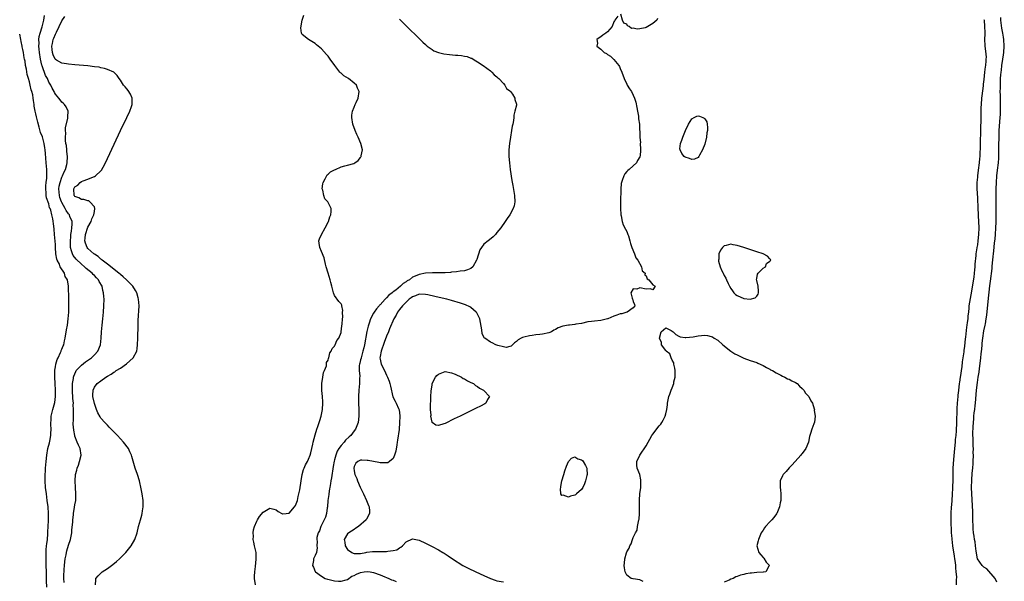
# Model space of a CAD drawing. Units: inches. Extents: x 2568000 to 2571000, y 1560000 to 1562199.
# Drawn here: x 2568000 to 2568303, y 1560922 to 1561095 of the extents above; entities that cross this region are included whole.
import ezdxf

# ---------------------------------------------------------------- set-up
doc = ezdxf.new("R2010")
doc.units = ezdxf.units.IN
doc.header["$MEASUREMENT"] = 0
doc.layers.add('LD25681560_2ft', color=117, linetype='Continuous')

msp = doc.modelspace()

# ---------------------------------------------------------------- linework, layer by layer
at = {"layer": 'LD25681560_2ft'}
for points, elevation in [([(2568013.68, 1560921.69), (2568013.63, 1560923), (2568013.63, 1560924.37), (2568013.66, 1560925), (2568013.74, 1560925.74), (2568013.8, 1560927), (2568013.89, 1560928.11), (2568014.02, 1560929), (2568014.27, 1560930.27), (2568014.39, 1560931), (2568014.5, 1560931.5), (2568015, 1560933.27), (2568015.63, 1560935), (2568016.01, 1560937), (2568016.06, 1560937.94), (2568016.32, 1560940.32), (2568016.35, 1560941), (2568016.58, 1560942.58), (2568016.6, 1560943), (2568016.91, 1560944.91), (2568017, 1560945.64), (2568017.28, 1560947), (2568017.34, 1560949), (2568017.14, 1560951), (2568017.04, 1560953), (2568017.24, 1560955), (2568017.62, 1560956.38), (2568017.74, 1560957), (2568018.09, 1560957.91), (2568018.44, 1560959), (2568018.95, 1560961), (2568018.67, 1560963), (2568018.07, 1560964.07), (2568017.74, 1560965), (2568017, 1560966.79), (2568016.94, 1560967), (2568016.64, 1560968.64), (2568016.5, 1560970.5), (2568016.5, 1560971), (2568016.53, 1560971.47), (2568016.55, 1560974.55), (2568016.59, 1560975), (2568016.52, 1560976.52), (2568016.53, 1560977), (2568016.41, 1560978.41), (2568016.29, 1560981), (2568016.31, 1560982.31), (2568016.3, 1560983), (2568016.55, 1560984.55), (2568016.57, 1560985), (2568016.65, 1560985.35), (2568017.25, 1560986.75), (2568017.44, 1560987), (2568019, 1560988.73), (2568020.29, 1560989.71), (2568022.13, 1560991), (2568023, 1560991.85), (2568024.1, 1560993), (2568024.9, 1560995), (2568025.1, 1560997), (2568025.21, 1560999), (2568025.4, 1561001), (2568025.64, 1561003), (2568025.86, 1561005), (2568025.96, 1561007), (2568025.97, 1561009), (2568025.9, 1561009.9), (2568025.84, 1561011), (2568025.65, 1561011.65), (2568025.4, 1561013), (2568024.5, 1561014.5), (2568024.27, 1561015), (2568023.61, 1561015.61), (2568023, 1561016.3), (2568022.65, 1561016.65), (2568022.37, 1561017), (2568020.51, 1561018.51), (2568020, 1561019), (2568019, 1561019.79), (2568017.35, 1561021.35), (2568016.49, 1561022.49), (2568016.27, 1561023), (2568015.91, 1561023.91), (2568015.7, 1561025), (2568015.64, 1561025.64), (2568015.61, 1561027), (2568015.72, 1561028.28), (2568015.79, 1561029), (2568015.97, 1561029.97), (2568016.08, 1561031), (2568016.16, 1561032.16), (2568016.12, 1561033), (2568015.47, 1561034.53), (2568015.31, 1561035), (2568015.18, 1561035.18), (2568015, 1561035.37), (2568014.33, 1561036.33), (2568014.01, 1561037), (2568013, 1561038.8), (2568012.9, 1561039), (2568012.4, 1561040.4), (2568012.25, 1561041), (2568012.1, 1561043), (2568012.19, 1561043.81), (2568012.44, 1561045), (2568013, 1561046.62), (2568013.18, 1561047), (2568013.69, 1561048.31), (2568014.1, 1561049), (2568014.52, 1561050.52), (2568014.62, 1561051), (2568014.68, 1561053), (2568014.54, 1561054.54), (2568014.49, 1561055), (2568014.39, 1561056.39), (2568014.26, 1561057), (2568014.11, 1561057.89), (2568014.11, 1561059), (2568014.22, 1561060.22), (2568014.13, 1561061), (2568014.16, 1561061.84), (2568014.81, 1561064.81), (2568014.83, 1561065), (2568014.81, 1561065.19), (2568014.9, 1561067), (2568014.33, 1561068.33), (2568013.85, 1561069), (2568013.43, 1561069.43), (2568013, 1561069.74), (2568012.47, 1561070.47), (2568012.04, 1561071), (2568011, 1561072.16), (2568010.71, 1561072.71), (2568010.59, 1561073), (2568010.04, 1561074.03), (2568009.57, 1561075), (2568009, 1561075.9), (2568008.52, 1561077), (2568007.99, 1561077.99), (2568006.89, 1561080.89), (2568006.85, 1561081.15), (2568006.42, 1561083), (2568006.09, 1561085), (2568006.02, 1561086.02), (2568005.89, 1561087), (2568005.96, 1561087.96), (2568005.93, 1561089), (2568006.02, 1561089.98), (2568006.31, 1561091), (2568006.93, 1561092.93), (2568007.48, 1561095), (2568007.61, 1561096.39)], 6642), ([(2568023.35, 1560921), (2568023.42, 1560922.58), (2568023.46, 1560923), (2568024.22, 1560923.77), (2568025.4, 1560925), (2568027, 1560926.01), (2568028.3, 1560927), (2568028.71, 1560927.29), (2568029.82, 1560928.18), (2568030.7, 1560929), (2568032.7, 1560931), (2568034.35, 1560933), (2568035.5, 1560935), (2568036.17, 1560937), (2568036.64, 1560939), (2568037.16, 1560941), (2568037.57, 1560942.43), (2568037.72, 1560943), (2568037.85, 1560943.85), (2568038.06, 1560945), (2568038.02, 1560946.02), (2568038.01, 1560947), (2568037.69, 1560949), (2568037.37, 1560950.63), (2568036.88, 1560953), (2568036.29, 1560955), (2568035.58, 1560957), (2568034.54, 1560960.54), (2568034.46, 1560961), (2568033.95, 1560961.95), (2568033.49, 1560963), (2568031.94, 1560965), (2568030.08, 1560967), (2568029.57, 1560967.57), (2568029, 1560968.11), (2568028.14, 1560969), (2568027.6, 1560969.6), (2568027, 1560970.18), (2568026.23, 1560971), (2568025, 1560972.41), (2568024.74, 1560972.74), (2568024.02, 1560974.02), (2568023.62, 1560975), (2568023, 1560976.83), (2568022.57, 1560979), (2568022.54, 1560979.46), (2568022.59, 1560981), (2568023, 1560981.89), (2568023.83, 1560983), (2568025, 1560983.89), (2568026.58, 1560985), (2568027, 1560985.26), (2568028.13, 1560985.87), (2568029, 1560986.5), (2568029.33, 1560986.67), (2568029.73, 1560987), (2568031, 1560987.8), (2568032.89, 1560989.11), (2568034.99, 1560991), (2568036.03, 1560993), (2568036.17, 1560993.83), (2568036.33, 1560995), (2568036.39, 1560997), (2568036.46, 1561001), (2568036.5, 1561002.5), (2568036.75, 1561007), (2568036.64, 1561009), (2568036.53, 1561009.47), (2568036.08, 1561011), (2568035.65, 1561011.65), (2568034.84, 1561013), (2568032.89, 1561015), (2568031.9, 1561015.9), (2568031, 1561016.6), (2568030.54, 1561017), (2568027, 1561019.8), (2568025.4, 1561021), (2568025.21, 1561021.21), (2568025, 1561021.33), (2568024.14, 1561022.14), (2568023, 1561022.86), (2568022.82, 1561023), (2568021, 1561024.69), (2568020.74, 1561025), (2568020.26, 1561026.26), (2568020.04, 1561027), (2568020.15, 1561027.85), (2568020.24, 1561029), (2568021, 1561031.19), (2568022.04, 1561033), (2568022.25, 1561033.75), (2568022.87, 1561035), (2568023, 1561036.03), (2568023.19, 1561037), (2568023, 1561037.46), (2568021.65, 1561039), (2568021.29, 1561039.29), (2568021, 1561039.34), (2568019.74, 1561039.74), (2568019, 1561039.74), (2568018.24, 1561040.24), (2568017, 1561040.7), (2568016.89, 1561040.89), (2568016.81, 1561041), (2568016.65, 1561043), (2568017, 1561043.65), (2568017.87, 1561044.13), (2568018.58, 1561045), (2568019, 1561045.26), (2568019.53, 1561045.53), (2568021, 1561045.98), (2568022.74, 1561046.74), (2568023, 1561046.79), (2568023.31, 1561047), (2568025, 1561048.54), (2568025.21, 1561048.79), (2568025.67, 1561049.67), (2568026.41, 1561051), (2568031.07, 1561061), (2568032.97, 1561065), (2568033.9, 1561067), (2568034.43, 1561068.43), (2568034.62, 1561069), (2568034.69, 1561070.69), (2568034.67, 1561071), (2568034.17, 1561072.17), (2568033.38, 1561073.38), (2568033, 1561073.81), (2568032.47, 1561074.47), (2568031.96, 1561075), (2568031, 1561076.47), (2568030.62, 1561077), (2568030, 1561078), (2568029.01, 1561079), (2568027, 1561079.81), (2568026.13, 1561080.13), (2568025, 1561080.33), (2568024.48, 1561080.48), (2568023, 1561080.67), (2568021, 1561080.89), (2568017, 1561081.23), (2568015, 1561081.45), (2568014.45, 1561081.55), (2568013, 1561081.77), (2568011.29, 1561082.71), (2568011, 1561082.85), (2568010.91, 1561083), (2568010.33, 1561084.33), (2568010.13, 1561085), (2568010, 1561086), (2568009.95, 1561087), (2568010.14, 1561087.86), (2568010.35, 1561089), (2568010.54, 1561089.46), (2568011, 1561090.69), (2568011.12, 1561090.88), (2568011.3, 1561091.3), (2568012.2, 1561093), (2568013, 1561094.81), (2568013.88, 1561096.12)], 6644), ([(2568072.65, 1560921), (2568072.31, 1560923), (2568072.33, 1560923.67), (2568072.43, 1560925), (2568072.66, 1560926.66), (2568072.88, 1560928.88), (2568072.81, 1560930.81), (2568072.79, 1560931), (2568072.35, 1560933), (2568072.13, 1560934.13), (2568071.95, 1560935), (2568071.97, 1560935.97), (2568071.9, 1560937), (2568072.02, 1560937.98), (2568072.32, 1560939), (2568073, 1560940.64), (2568073.21, 1560941), (2568073.9, 1560942.1), (2568075, 1560943.38), (2568077, 1560944.58), (2568078.28, 1560944.28), (2568079, 1560944.08), (2568079.64, 1560943.64), (2568080.73, 1560943), (2568080.92, 1560942.92), (2568081, 1560942.9), (2568082.09, 1560943), (2568083, 1560943.11), (2568084.68, 1560945), (2568085, 1560945.48), (2568085.54, 1560947), (2568085.77, 1560948.23), (2568086.01, 1560949), (2568086.25, 1560950.25), (2568086.65, 1560953), (2568087.02, 1560955), (2568087.45, 1560956.55), (2568087.61, 1560957), (2568088.02, 1560957.98), (2568088.61, 1560959), (2568089, 1560959.76), (2568089.49, 1560961), (2568089.67, 1560961.68), (2568090.31, 1560964.31), (2568090.43, 1560965), (2568091, 1560967.23), (2568091.53, 1560969), (2568091.83, 1560969.83), (2568092.4, 1560971.6), (2568092.88, 1560973), (2568093, 1560973.53), (2568093.25, 1560975), (2568093.37, 1560977), (2568093.38, 1560977.38), (2568093.3, 1560979), (2568093.11, 1560980.89), (2568093.05, 1560983), (2568093.32, 1560985), (2568093.61, 1560986.39), (2568093.85, 1560987), (2568094.46, 1560988.46), (2568094.54, 1560989), (2568094.51, 1560989.49), (2568095, 1560990.24), (2568095.14, 1560990.86), (2568095.25, 1560991), (2568095.52, 1560992.48), (2568095.97, 1560993), (2568096.2, 1560993.8), (2568097, 1560994.55), (2568097.11, 1560994.89), (2568097.21, 1560995), (2568097.72, 1560996.28), (2568098.25, 1560997), (2568099, 1560998.71), (2568099.06, 1560999), (2568099.23, 1561000.77), (2568099.33, 1561001.33), (2568099.39, 1561003), (2568099.5, 1561003.5), (2568099.47, 1561005), (2568099.53, 1561005.53), (2568099.26, 1561007), (2568099.2, 1561007.2), (2568099, 1561007.6), (2568098.31, 1561008.31), (2568097, 1561010.21), (2568096.61, 1561011), (2568096.58, 1561011.42), (2568096.1, 1561013), (2568095.87, 1561014.13), (2568095.64, 1561015), (2568095, 1561017.05), (2568094.36, 1561019), (2568094.14, 1561019.86), (2568093.75, 1561021.75), (2568093, 1561023.75), (2568092.41, 1561025), (2568092.26, 1561026.26), (2568092.14, 1561027), (2568092.34, 1561027.66), (2568092.96, 1561029), (2568094.07, 1561031), (2568095, 1561032.77), (2568095.1, 1561033), (2568095.55, 1561034.45), (2568095.8, 1561035), (2568095.93, 1561036.07), (2568095.96, 1561037), (2568095, 1561038.84), (2568094.94, 1561039), (2568093.95, 1561039.95), (2568093.68, 1561041), (2568093.36, 1561042.64), (2568093.2, 1561043), (2568093.42, 1561044.58), (2568093.44, 1561045), (2568094.07, 1561046.07), (2568094.67, 1561047.33), (2568095, 1561047.56), (2568095.74, 1561048.26), (2568097, 1561048.92), (2568097.26, 1561049), (2568099, 1561049.79), (2568100.14, 1561050.14), (2568101, 1561050.3), (2568102.87, 1561050.87), (2568103, 1561050.88), (2568103.26, 1561051), (2568104.25, 1561051.75), (2568105, 1561052.7), (2568105.12, 1561052.88), (2568105.18, 1561053), (2568105.2, 1561053.2), (2568105.54, 1561055), (2568105.11, 1561057), (2568104.21, 1561059), (2568103.8, 1561059.8), (2568103.32, 1561061), (2568102.65, 1561063), (2568102.32, 1561065), (2568102.27, 1561065.73), (2568102.46, 1561067), (2568103, 1561068.23), (2568103.31, 1561069), (2568103.62, 1561069.62), (2568104.26, 1561071), (2568104.57, 1561073), (2568104.07, 1561074.07), (2568103.71, 1561075), (2568103, 1561075.55), (2568101.24, 1561077), (2568099.82, 1561077.82), (2568099, 1561078.62), (2568098.78, 1561078.78), (2568098.63, 1561079), (2568097.37, 1561080.63), (2568097.06, 1561081), (2568095.61, 1561083), (2568095, 1561083.94), (2568094.45, 1561084.45), (2568093, 1561086.15), (2568091.41, 1561087.41), (2568091, 1561087.77), (2568089, 1561089.02), (2568087, 1561090.61), (2568086.82, 1561091), (2568086.59, 1561092.59), (2568087.02, 1561095), (2568087.5, 1561096.5)], 6646), ([(2568117, 1561095.29), (2568117.27, 1561095), (2568118.14, 1561094.14), (2568124.22, 1561088.22), (2568125, 1561087.48), (2568125.53, 1561087), (2568127, 1561085.94), (2568127.57, 1561085.57), (2568129, 1561085.01), (2568130.63, 1561084.63), (2568132.42, 1561084.42), (2568134.25, 1561084.25), (2568135, 1561084.17), (2568136.08, 1561084.08), (2568137, 1561083.9), (2568137.79, 1561083.79), (2568139, 1561083.33), (2568139.25, 1561083.25), (2568139.71, 1561083), (2568140.52, 1561082.52), (2568141, 1561082.18), (2568142.79, 1561081), (2568145, 1561079.36), (2568145.18, 1561079.18), (2568145.43, 1561079), (2568146.13, 1561078.13), (2568147, 1561077.54), (2568147.25, 1561077.25), (2568147.56, 1561077), (2568149, 1561075.45), (2568149.45, 1561075), (2568149.96, 1561073.96), (2568151, 1561073.22), (2568151.1, 1561073.1), (2568151.21, 1561073), (2568151.82, 1561072.18), (2568152.54, 1561071), (2568152.52, 1561070.52), (2568153, 1561069.14), (2568153.03, 1561069), (2568153, 1561068.81), (2568152.52, 1561067), (2568152.22, 1561065.78), (2568152.15, 1561065), (2568152.09, 1561064.09), (2568151.9, 1561063), (2568151.71, 1561062.29), (2568151.52, 1561061), (2568151.14, 1561059), (2568150.82, 1561057), (2568150.64, 1561055), (2568150.69, 1561053), (2568150.84, 1561051), (2568151.07, 1561049), (2568151.57, 1561045.57), (2568151.9, 1561044.1), (2568152.45, 1561041), (2568152.55, 1561039), (2568152.26, 1561037.74), (2568152.04, 1561037), (2568150.92, 1561035), (2568150.12, 1561033.88), (2568149.55, 1561033), (2568148.15, 1561031), (2568147, 1561029.53), (2568146.54, 1561029), (2568145.79, 1561028.21), (2568144.7, 1561027.3), (2568144.28, 1561027), (2568143, 1561025.93), (2568142.2, 1561025), (2568141.75, 1561024.25), (2568140.78, 1561021.22), (2568140.74, 1561021), (2568139.61, 1561019), (2568139, 1561018.53), (2568137.94, 1561018.06), (2568137, 1561017.78), (2568135.65, 1561017.65), (2568134.52, 1561017.48), (2568133, 1561017.35), (2568132.71, 1561017.29), (2568131, 1561017.15), (2568130.87, 1561017.13), (2568129, 1561017.13), (2568127.18, 1561017.18), (2568125, 1561017.01), (2568123, 1561016.65), (2568122.33, 1561016.33), (2568121, 1561015.79), (2568120.02, 1561015), (2568119.36, 1561014.64), (2568119, 1561014.35), (2568118.13, 1561013.87), (2568117.32, 1561013), (2568115.84, 1561011.84), (2568115, 1561011.24), (2568114.72, 1561011), (2568113.72, 1561010.28), (2568113, 1561009.45), (2568112.75, 1561009.25), (2568112.57, 1561009), (2568111, 1561007.31), (2568110.84, 1561007.16), (2568110.73, 1561007), (2568109.92, 1561006.08), (2568109.17, 1561005), (2568109, 1561004.72), (2568108.09, 1561003), (2568107.63, 1561001.63), (2568107.39, 1561001), (2568107.29, 1561000.71), (2568106.92, 1560999.08), (2568106.2, 1560995), (2568105.98, 1560994.01), (2568105.74, 1560993), (2568105.14, 1560991), (2568105.13, 1560990.87), (2568105, 1560990.33), (2568104.74, 1560989.26), (2568104.65, 1560989), (2568104.59, 1560988.59), (2568104.57, 1560987), (2568104.73, 1560985.27), (2568104.7, 1560984.7), (2568104.67, 1560983), (2568104.47, 1560981), (2568104.35, 1560979), (2568104.36, 1560977), (2568104.43, 1560975), (2568104.43, 1560973), (2568104.21, 1560971), (2568103.46, 1560969), (2568103, 1560968.44), (2568101.95, 1560967), (2568101.44, 1560966.56), (2568100.4, 1560965.6), (2568099.92, 1560965), (2568099, 1560963.98), (2568098.25, 1560963), (2568097.76, 1560962.24), (2568097.33, 1560961), (2568097, 1560959.52), (2568096.89, 1560959.11), (2568096.58, 1560957.42), (2568096.03, 1560953.97), (2568095.85, 1560953), (2568095.75, 1560952.25), (2568095.5, 1560951), (2568095.46, 1560950.54), (2568095.19, 1560949), (2568095.19, 1560948.81), (2568094.95, 1560946.95), (2568094.77, 1560945), (2568094.69, 1560944.7), (2568094.47, 1560943), (2568094.14, 1560941.86), (2568093.78, 1560941), (2568092.77, 1560939), (2568092.31, 1560937.69), (2568091.93, 1560937), (2568091.54, 1560935.54), (2568091.51, 1560935), (2568091.67, 1560934.33), (2568091.5, 1560933), (2568091.63, 1560932.37), (2568091.37, 1560931), (2568091, 1560930.03), (2568090.54, 1560929), (2568090.5, 1560928.5), (2568090.17, 1560927), (2568090.47, 1560926.47), (2568091, 1560925.13), (2568091.06, 1560925), (2568093, 1560923.65), (2568094.13, 1560923), (2568094.77, 1560922.77), (2568095.34, 1560922.66), (2568097, 1560922.26), (2568098.15, 1560922.15), (2568099, 1560922.13), (2568100.59, 1560922.59), (2568101, 1560922.69), (2568102.34, 1560923.66), (2568103, 1560923.93), (2568103.69, 1560924.31), (2568105, 1560924.82), (2568106.12, 1560925), (2568107.09, 1560925.09), (2568107.97, 1560925), (2568109, 1560924.84), (2568111, 1560924.09), (2568112.51, 1560923.49), (2568113, 1560923.27), (2568113.73, 1560923), (2568114.56, 1560922.56), (2568115, 1560922.4), (2568115.98, 1560921.98)], 6648), ([(2568184.22, 1561096.22), (2568183.33, 1561095), (2568183.17, 1561094.83), (2568183, 1561094.48), (2568182.51, 1561093), (2568181, 1561091.42), (2568180.58, 1561091), (2568179.63, 1561090.37), (2568179, 1561089.91), (2568178.45, 1561089.55), (2568177.8, 1561089), (2568177.95, 1561087.95), (2568177.72, 1561087), (2568179, 1561086.1), (2568180.05, 1561085), (2568180.7, 1561084.7), (2568181, 1561084.47), (2568181.96, 1561083.96), (2568182.85, 1561083), (2568183, 1561082.87), (2568184.55, 1561081), (2568184.73, 1561080.73), (2568185, 1561080.13), (2568185.46, 1561079), (2568186.21, 1561077), (2568187, 1561075.27), (2568187.14, 1561075), (2568187.87, 1561073.87), (2568188.4, 1561073), (2568189, 1561071.86), (2568189.4, 1561071), (2568189.78, 1561069.78), (2568190.09, 1561068.09), (2568190.26, 1561067), (2568190.58, 1561065.42), (2568190.63, 1561065), (2568190.62, 1561064.62), (2568190.87, 1561063), (2568191, 1561059), (2568191.23, 1561057.23), (2568191.16, 1561057), (2568191.25, 1561055.25), (2568191.18, 1561055), (2568191.06, 1561053.06), (2568191, 1561052.91), (2568190.27, 1561051.73), (2568189.94, 1561051), (2568189, 1561050.13), (2568187.7, 1561049), (2568187.28, 1561048.72), (2568187, 1561048.37), (2568186.36, 1561047.64), (2568186.06, 1561047), (2568185.61, 1561045.61), (2568185.35, 1561045), (2568185.29, 1561044.71), (2568185.12, 1561042.88), (2568185.03, 1561039), (2568185.04, 1561037), (2568185.16, 1561035.16), (2568185.18, 1561035), (2568185.25, 1561034.75), (2568185.56, 1561033), (2568185.92, 1561031.92), (2568186.59, 1561030.59), (2568187, 1561029.83), (2568187.26, 1561029.26), (2568187.35, 1561029), (2568187.48, 1561028.52), (2568187.97, 1561027), (2568188.18, 1561026.18), (2568188.54, 1561025), (2568189.37, 1561023), (2568189.8, 1561021.8), (2568190.44, 1561021), (2568191.57, 1561019), (2568191.76, 1561017.76), (2568192.64, 1561017), (2568192.5, 1561016.5), (2568193, 1561016.21), (2568193.27, 1561015.27), (2568193.81, 1561015), (2568195, 1561013.42), (2568195.68, 1561013), (2568195, 1561011.86), (2568194.25, 1561012.25), (2568193, 1561012.07), (2568191, 1561012.48), (2568190.12, 1561012.12), (2568189, 1561012.18), (2568188.26, 1561011), (2568188.64, 1561009.36), (2568188.8, 1561009), (2568188.82, 1561008.82), (2568189, 1561008.31), (2568189.4, 1561007.4), (2568189.49, 1561007), (2568189, 1561006.35), (2568187.1, 1561005), (2568187, 1561004.98), (2568185.49, 1561004.51), (2568185, 1561004.49), (2568183.95, 1561004.05), (2568183, 1561003.8), (2568181.14, 1561003), (2568181, 1561002.96), (2568179, 1561002.49), (2568177, 1561002.29), (2568176.15, 1561002.15), (2568175, 1561002.01), (2568173, 1561001.54), (2568171.28, 1561001.28), (2568171, 1561001.23), (2568169.32, 1561001), (2568169, 1561000.97), (2568167.33, 1561000.67), (2568165.82, 1561000.18), (2568165, 1560999.66), (2568164.53, 1560999.47), (2568163.75, 1560999), (2568163, 1560998.69), (2568161, 1560998.25), (2568160.17, 1560998.17), (2568159, 1560998.03), (2568157.85, 1560997.85), (2568157, 1560997.75), (2568155.27, 1560997.27), (2568154.82, 1560997.18), (2568154.45, 1560997), (2568153.52, 1560996.48), (2568153, 1560995.94), (2568152.45, 1560995.55), (2568151.75, 1560995), (2568151.41, 1560994.59), (2568151, 1560994.43), (2568149.83, 1560994.17), (2568149, 1560994.32), (2568147.22, 1560994.78), (2568146.7, 1560995), (2568145.55, 1560995.55), (2568145, 1560995.75), (2568143.23, 1560997), (2568143.1, 1560997.1), (2568143, 1560997.28), (2568142.41, 1560998.41), (2568142.39, 1560999.61), (2568141.68, 1561003), (2568140.8, 1561004.8), (2568140.63, 1561005), (2568139, 1561006.42), (2568138.63, 1561006.63), (2568137.29, 1561007.29), (2568135.8, 1561007.8), (2568133, 1561008.62), (2568131.59, 1561009), (2568131, 1561009.14), (2568127.83, 1561009.83), (2568125.67, 1561010.33), (2568125, 1561010.47), (2568123, 1561010.55), (2568121.92, 1561010.08), (2568121, 1561009.78), (2568120.57, 1561009.43), (2568119.96, 1561009), (2568119, 1561008.14), (2568117.9, 1561007), (2568117, 1561005.87), (2568116.34, 1561005), (2568115.91, 1561004.09), (2568115.22, 1561003), (2568113.86, 1560999.86), (2568113.55, 1560999), (2568113, 1560997.66), (2568112.31, 1560995.69), (2568111.33, 1560993), (2568111, 1560991.4), (2568110.94, 1560991), (2568111, 1560990.55), (2568111.31, 1560989), (2568112.34, 1560987), (2568113, 1560985.61), (2568113.33, 1560985), (2568113.75, 1560983.75), (2568114.03, 1560983), (2568114.18, 1560982.18), (2568114.98, 1560978.98), (2568115.62, 1560977.62), (2568115.98, 1560977), (2568116.69, 1560975.31), (2568116.89, 1560974.89), (2568117.1, 1560973.1), (2568117.08, 1560972.92), (2568117.03, 1560971), (2568116.83, 1560968.83), (2568116.4, 1560965.6), (2568116.31, 1560965), (2568116.13, 1560964.13), (2568115.81, 1560962.19), (2568115.43, 1560961), (2568115, 1560959.98), (2568113.86, 1560959), (2568113.36, 1560958.64), (2568113, 1560958.55), (2568111.42, 1560958.58), (2568111, 1560958.62), (2568110.66, 1560958.66), (2568109, 1560959.01), (2568107.29, 1560959.29), (2568107, 1560959.35), (2568105.37, 1560959.37), (2568105, 1560959.4), (2568104.11, 1560959), (2568103.53, 1560958.47), (2568103, 1560957.46), (2568102.89, 1560957), (2568103, 1560956.12), (2568103.24, 1560955), (2568103.8, 1560953.8), (2568104.06, 1560953), (2568104.9, 1560951.1), (2568105.62, 1560949.62), (2568105.88, 1560949), (2568106.81, 1560947), (2568107.46, 1560945.46), (2568107.62, 1560945), (2568107.75, 1560943.75), (2568107.77, 1560943), (2568106.78, 1560941.22), (2568106.68, 1560941), (2568104.39, 1560939), (2568103.57, 1560938.43), (2568103, 1560938.08), (2568101.33, 1560937), (2568101, 1560936.71), (2568099.89, 1560935), (2568100.13, 1560934.13), (2568100.22, 1560933), (2568101, 1560931.93), (2568102.27, 1560931), (2568102.75, 1560930.75), (2568103, 1560930.67), (2568104.67, 1560930.67), (2568105, 1560930.69), (2568106.6, 1560931), (2568106.91, 1560931.09), (2568108.71, 1560931.29), (2568109.3, 1560931.3), (2568112.76, 1560931.24), (2568113, 1560931.28), (2568113.4, 1560931.4), (2568115, 1560931.54), (2568116.2, 1560931.8), (2568117, 1560932.43), (2568117.42, 1560932.58), (2568117.86, 1560933), (2568119, 1560934.27), (2568121, 1560935.19), (2568123, 1560934.79), (2568125, 1560933.88), (2568127, 1560932.86), (2568129, 1560931.8), (2568130.38, 1560931), (2568130.77, 1560930.77), (2568131.98, 1560929.98), (2568133.26, 1560929), (2568136.44, 1560927), (2568138.14, 1560926.14), (2568140.49, 1560925), (2568143, 1560923.83), (2568145, 1560922.94), (2568146.43, 1560922.43), (2568147, 1560922.24), (2568149, 1560921.9)], 6650), ([(2568196.48, 1561095.52), (2568196.27, 1561095), (2568195, 1561093.94), (2568193.45, 1561093), (2568193, 1561092.77), (2568192.67, 1561092.67), (2568191, 1561092.3), (2568190.19, 1561092.19), (2568189, 1561092.49), (2568188.44, 1561092.44), (2568187.7, 1561093), (2568187.24, 1561093.24), (2568187, 1561093.77), (2568186.06, 1561094.06), (2568185.68, 1561095), (2568185.12, 1561096.88)], 6650), ([(2568297, 1561095.2), (2568297.02, 1561095), (2568297.21, 1561093), (2568297.22, 1561091.22), (2568297.26, 1561090.74), (2568297.16, 1561089), (2568297.24, 1561087.24), (2568297.25, 1561087), (2568297.49, 1561085.49), (2568297.64, 1561083.64), (2568297.62, 1561083), (2568297.53, 1561082.47), (2568297.45, 1561081), (2568297.38, 1561080.62), (2568297.2, 1561079), (2568297, 1561076.76), (2568296.77, 1561075.23), (2568296.72, 1561074.72), (2568296.31, 1561071.69), (2568296.24, 1561071), (2568296.11, 1561069), (2568296.08, 1561068.08), (2568296.03, 1561065), (2568296.03, 1561064.03), (2568295.96, 1561062.04), (2568295.98, 1561059.98), (2568295.88, 1561058.12), (2568295.87, 1561055.87), (2568295.78, 1561053.78), (2568295.72, 1561053), (2568295.64, 1561052.36), (2568295.5, 1561051), (2568295.22, 1561048.78), (2568295.02, 1561047), (2568295, 1561046.65), (2568294.81, 1561045), (2568294.8, 1561043), (2568295, 1561040.24), (2568295.14, 1561037), (2568295.24, 1561035.24), (2568295.25, 1561034.75), (2568295.35, 1561033), (2568295.38, 1561031), (2568295.31, 1561029), (2568295.15, 1561027), (2568295, 1561025.75), (2568294.85, 1561025), (2568294.83, 1561024.83), (2568294.51, 1561023), (2568294.49, 1561022.49), (2568294.18, 1561019.82), (2568294.17, 1561019), (2568294.12, 1561018.12), (2568293.97, 1561017), (2568293.84, 1561015.84), (2568293, 1561010.4), (2568292.73, 1561009.27), (2568292.39, 1561007), (2568292.33, 1561006.33), (2568292.19, 1561005), (2568292.06, 1561003.94), (2568291.99, 1561003), (2568291.87, 1561001.87), (2568291.72, 1561001), (2568291.6, 1561000.4), (2568291.3, 1560997.3), (2568291.21, 1560996.79), (2568291, 1560994.52), (2568290.78, 1560993.22), (2568290.76, 1560992.76), (2568290.52, 1560991), (2568290.31, 1560989.69), (2568290.19, 1560988.19), (2568289.99, 1560987), (2568289.83, 1560986.17), (2568289.69, 1560985), (2568289.48, 1560983.48), (2568289.39, 1560983), (2568289.12, 1560980.88), (2568289, 1560979.46), (2568288.94, 1560979.06), (2568288.78, 1560977), (2568288.68, 1560975.32), (2568288.69, 1560974.69), (2568288.53, 1560971.47), (2568288.54, 1560970.54), (2568288.44, 1560969), (2568288.42, 1560968.42), (2568288.32, 1560967), (2568288.18, 1560965.82), (2568288.13, 1560965), (2568287.91, 1560963), (2568287.6, 1560959.6), (2568287.43, 1560957), (2568287.39, 1560955), (2568287.39, 1560953.39), (2568287.36, 1560951), (2568287.26, 1560948.74), (2568287, 1560945.53), (2568286.93, 1560945), (2568286.8, 1560943), (2568286.82, 1560941), (2568286.95, 1560936.95), (2568287, 1560936.32), (2568287.06, 1560935.06), (2568287.28, 1560933), (2568287.8, 1560929.8), (2568287.96, 1560929), (2568288.14, 1560927.86), (2568288.21, 1560927), (2568288.2, 1560926.2), (2568288.36, 1560925), (2568288.5, 1560923.5), (2568288.42, 1560922.42), (2568288.45, 1560921)], 6652), ([(2568301, 1560921.8), (2568300.47, 1560923), (2568297.89, 1560925.89), (2568297, 1560926.43), (2568296.41, 1560927), (2568295, 1560929), (2568294.58, 1560931.42), (2568294.42, 1560933), (2568294.26, 1560934.26), (2568294.12, 1560935), (2568293.99, 1560935.99), (2568293.81, 1560937), (2568293.69, 1560938.31), (2568293.64, 1560939), (2568293.58, 1560941), (2568293.53, 1560943.53), (2568293.45, 1560945.45), (2568293.25, 1560949), (2568293.19, 1560951), (2568293.22, 1560953.22), (2568293.37, 1560955.37), (2568293.53, 1560957), (2568293.63, 1560958.37), (2568293.66, 1560959), (2568293.73, 1560961), (2568293.71, 1560961.72), (2568293.73, 1560963), (2568293.69, 1560963.69), (2568293.66, 1560966.34), (2568293.62, 1560967), (2568293.61, 1560967.61), (2568293.68, 1560969.68), (2568293.78, 1560971), (2568293.89, 1560972.11), (2568293.93, 1560973), (2568294.02, 1560974.02), (2568294.14, 1560975), (2568294.26, 1560976.26), (2568294.36, 1560977), (2568294.74, 1560981), (2568295, 1560983.34), (2568295.26, 1560985), (2568295.51, 1560986.49), (2568295.63, 1560987.63), (2568295.98, 1560990.02), (2568296.08, 1560991), (2568296.15, 1560992.15), (2568296.33, 1560993.67), (2568296.41, 1560995), (2568296.49, 1560995.51), (2568296.64, 1560997), (2568297, 1560999.26), (2568297.38, 1561001), (2568297.43, 1561001.43), (2568297.72, 1561003), (2568297.89, 1561004.11), (2568298.33, 1561008.33), (2568298.86, 1561013.14), (2568299, 1561014.6), (2568299.48, 1561018.52), (2568299.51, 1561019), (2568299.66, 1561020.34), (2568299.71, 1561021), (2568299.85, 1561022.15), (2568299.91, 1561023), (2568300.05, 1561023.95), (2568300.25, 1561026.25), (2568300.42, 1561027.58), (2568300.53, 1561029), (2568300.66, 1561031), (2568300.72, 1561032.72), (2568300.78, 1561035), (2568300.77, 1561037), (2568300.73, 1561038.73), (2568300.71, 1561041), (2568300.75, 1561043), (2568300.83, 1561045), (2568300.97, 1561047), (2568301.19, 1561048.81), (2568301.43, 1561051), (2568301.54, 1561052.46), (2568301.57, 1561053), (2568301.63, 1561055), (2568301.62, 1561055.62), (2568301.65, 1561059.65), (2568301.71, 1561061), (2568302.04, 1561065), (2568302.07, 1561065.93), (2568302.13, 1561067), (2568302.11, 1561069), (2568302.05, 1561071), (2568302.06, 1561071.94), (2568302.04, 1561073), (2568302.05, 1561074.05), (2568302.13, 1561075.87), (2568302.14, 1561077), (2568302.2, 1561078.2), (2568302.28, 1561079), (2568302.37, 1561079.63), (2568302.52, 1561081), (2568302.82, 1561083), (2568303, 1561084.34), (2568303.11, 1561085), (2568303.27, 1561087), (2568303.15, 1561089), (2568303, 1561089.77), (2568302.81, 1561091), (2568302.54, 1561092.54), (2568302.24, 1561095), (2568302.19, 1561095.81)], 6654), ([(2568008.31, 1560920.31), (2568008.23, 1560922.23), (2568008.26, 1560923.74), (2568008.23, 1560925), (2568008.2, 1560927), (2568008.16, 1560927.84), (2568008.16, 1560929), (2568008.19, 1560930.19), (2568008.16, 1560931), (2568008.18, 1560931.82), (2568008.3, 1560933), (2568008.34, 1560933.66), (2568008.52, 1560935), (2568008.68, 1560936.68), (2568008.7, 1560937.3), (2568008.8, 1560939), (2568008.86, 1560940.86), (2568008.86, 1560943), (2568008.73, 1560945), (2568008.5, 1560947), (2568008.22, 1560949), (2568007.97, 1560951), (2568007.84, 1560953), (2568007.87, 1560953.87), (2568007.87, 1560955), (2568007.92, 1560956.08), (2568008, 1560957), (2568008.05, 1560957.95), (2568008.13, 1560959), (2568008.32, 1560961), (2568008.71, 1560963), (2568009.21, 1560964.79), (2568009.29, 1560965.29), (2568009.62, 1560967), (2568009.63, 1560967.63), (2568009.69, 1560969), (2568009.62, 1560970.38), (2568009.61, 1560971), (2568009.67, 1560971.67), (2568009.73, 1560973), (2568010.22, 1560975), (2568010.82, 1560977.18), (2568011.03, 1560979), (2568011.04, 1560980.96), (2568010.94, 1560983), (2568010.82, 1560985), (2568010.83, 1560986.83), (2568010.81, 1560987.19), (2568011, 1560988.21), (2568011.12, 1560989), (2568011.53, 1560990.47), (2568011.81, 1560991), (2568012.6, 1560992.6), (2568012.75, 1560993), (2568012.8, 1560993.2), (2568013, 1560993.64), (2568013.36, 1560994.64), (2568013.55, 1560995), (2568013.81, 1560996.19), (2568014.03, 1560997), (2568014.46, 1560999.54), (2568014.69, 1561001), (2568014.95, 1561003), (2568015.1, 1561005), (2568015.15, 1561007), (2568015.12, 1561009.12), (2568015.02, 1561013), (2568014.69, 1561015), (2568014.05, 1561016.05), (2568013.75, 1561017), (2568012.49, 1561019), (2568012.21, 1561019.79), (2568011.56, 1561021), (2568011.4, 1561021.4), (2568011.18, 1561023), (2568011.04, 1561025), (2568011, 1561025.85), (2568010.71, 1561029), (2568010.6, 1561030.6), (2568010.49, 1561031.51), (2568010.18, 1561033.82), (2568009.85, 1561035), (2568009.57, 1561036.43), (2568009.34, 1561037), (2568009.21, 1561037.21), (2568009, 1561038.37), (2568008.27, 1561040.27), (2568008.2, 1561041), (2568008.17, 1561041.83), (2568008.05, 1561043), (2568008.05, 1561043.95), (2568008.16, 1561045), (2568008.36, 1561046.36), (2568008.35, 1561047), (2568008.32, 1561047.68), (2568008.37, 1561049), (2568008.15, 1561051), (2568007.93, 1561053.93), (2568007.87, 1561055), (2568007.7, 1561055.7), (2568007.53, 1561057), (2568007, 1561059.01), (2568006.39, 1561060.39), (2568006, 1561062), (2568005.56, 1561063.56), (2568005.18, 1561065.18), (2568005, 1561066.12), (2568004.76, 1561067), (2568004.48, 1561068.48), (2568004.44, 1561069), (2568004.22, 1561070.22), (2568004.19, 1561071), (2568004.04, 1561071.96), (2568003.77, 1561073), (2568003.54, 1561073.54), (2568003.23, 1561075), (2568003, 1561076.01), (2568002.67, 1561077), (2568002.29, 1561078.29), (2568002.09, 1561079.91), (2568001.84, 1561081), (2568001.66, 1561082.34), (2568001.5, 1561083), (2568001.38, 1561083.38), (2568001.15, 1561085), (2568001, 1561085.95), (2568000.77, 1561086.77), (2568000.73, 1561087), (2568000.42, 1561088.42), (2568000.32, 1561089), (2568000, 1561090.64)], 6640), ([(2568192.06, 1560922.06), (2568191, 1560922.5), (2568189, 1560922.89), (2568188.88, 1560922.88), (2568188.3, 1560923), (2568187, 1560923.98), (2568186.44, 1560925), (2568186.27, 1560926.27), (2568186.21, 1560927), (2568186.32, 1560927.68), (2568186.38, 1560929), (2568186.91, 1560930.91), (2568187, 1560931.17), (2568187.74, 1560932.26), (2568187.97, 1560933), (2568188.36, 1560933.64), (2568188.75, 1560935), (2568189, 1560935.61), (2568189.64, 1560937), (2568190.14, 1560937.86), (2568190.34, 1560939), (2568190.57, 1560940.57), (2568190.71, 1560941), (2568190.77, 1560941.23), (2568190.87, 1560943), (2568190.87, 1560944.87), (2568190.89, 1560945), (2568190.91, 1560947.09), (2568191, 1560949), (2568191.27, 1560951), (2568191.36, 1560953), (2568191.33, 1560953.33), (2568190.98, 1560954.98), (2568190.16, 1560957), (2568190.13, 1560957.87), (2568190.07, 1560959), (2568191.02, 1560961), (2568193, 1560963.87), (2568193.58, 1560965), (2568194.09, 1560965.91), (2568194.73, 1560967), (2568195, 1560967.39), (2568197, 1560969.96), (2568197.47, 1560970.53), (2568197.81, 1560971), (2568198.24, 1560971.76), (2568198.82, 1560973), (2568199, 1560973.73), (2568199.29, 1560975), (2568199.52, 1560976.48), (2568199.58, 1560977), (2568199.99, 1560979), (2568200.27, 1560979.73), (2568200.7, 1560981), (2568201, 1560981.75), (2568201.44, 1560983), (2568201.53, 1560983.53), (2568201.84, 1560985), (2568201.84, 1560987), (2568201.78, 1560987.78), (2568201.47, 1560989), (2568201.44, 1560989.44), (2568201, 1560990.19), (2568200.65, 1560991), (2568200.22, 1560992.22), (2568199.16, 1560993), (2568199, 1560993.19), (2568197.69, 1560995), (2568197.64, 1560995.64), (2568197.02, 1560997), (2568197.63, 1560999), (2568199, 1561000.16), (2568200.61, 1560999.39), (2568201, 1560999.22), (2568201.25, 1560999), (2568202.1, 1560998.1), (2568203, 1560997.6), (2568203.43, 1560997.43), (2568205, 1560997.17), (2568205.17, 1560997.18), (2568207.46, 1560997.46), (2568209, 1560997.73), (2568211, 1560997.9), (2568211.81, 1560997.81), (2568213, 1560997.53), (2568213.39, 1560997.39), (2568213.93, 1560997), (2568215, 1560996.42), (2568216.57, 1560995), (2568219, 1560993), (2568220.23, 1560992.23), (2568221, 1560991.88), (2568221.57, 1560991.57), (2568223, 1560990.89), (2568225, 1560990.15), (2568227, 1560989.47), (2568227.33, 1560989.33), (2568229, 1560988.57), (2568229.99, 1560987.99), (2568231, 1560987.46), (2568231.28, 1560987.28), (2568231.82, 1560987), (2568233, 1560986.28), (2568234.43, 1560985.57), (2568235, 1560985.27), (2568235.67, 1560985), (2568236.53, 1560984.53), (2568237, 1560984.34), (2568237.85, 1560983.85), (2568239, 1560983.31), (2568239.45, 1560983), (2568240.2, 1560982.2), (2568241, 1560981.54), (2568241.54, 1560981), (2568242.06, 1560980.06), (2568243.07, 1560979), (2568243.66, 1560977.66), (2568244.16, 1560977), (2568244.73, 1560975.27), (2568244.78, 1560975), (2568244.74, 1560974.74), (2568244.99, 1560973), (2568244.83, 1560971.17), (2568244.57, 1560970.57), (2568243.97, 1560969), (2568243.61, 1560967.61), (2568243.26, 1560966.74), (2568242.95, 1560965), (2568242.15, 1560963), (2568241, 1560961.47), (2568240.77, 1560961.23), (2568240.62, 1560961), (2568237.97, 1560958.03), (2568236.96, 1560957.04), (2568236.04, 1560955.96), (2568235.19, 1560955), (2568235, 1560954.63), (2568234.27, 1560953), (2568234.21, 1560951.79), (2568234.19, 1560951), (2568234.29, 1560950.29), (2568234.41, 1560949), (2568234.44, 1560947), (2568234.28, 1560946.28), (2568234.06, 1560945), (2568233.24, 1560943), (2568233.15, 1560942.85), (2568232.25, 1560941.75), (2568231.62, 1560941), (2568231, 1560940.37), (2568229.76, 1560939), (2568229.43, 1560938.57), (2568229, 1560937.87), (2568228.43, 1560937), (2568227.52, 1560935), (2568227.44, 1560934.56), (2568227.07, 1560933), (2568227.66, 1560931), (2568228.28, 1560930.28), (2568229, 1560929.43), (2568229.18, 1560929.18), (2568229.97, 1560927.97), (2568230.96, 1560927), (2568230.71, 1560926.71), (2568229.85, 1560925), (2568229.08, 1560924.92), (2568229, 1560924.93), (2568227, 1560924.78), (2568225.38, 1560924.62), (2568225, 1560924.55), (2568223.63, 1560924.37), (2568223, 1560924.18), (2568222.03, 1560923.97), (2568221, 1560923.54), (2568220.58, 1560923.42), (2568219.76, 1560923), (2568219, 1560922.74), (2568218.48, 1560922.48), (2568217, 1560921.87)], 6650)]:
    msp.add_lwpolyline(points, dxfattribs=dict(at, elevation=elevation))
for points, elevation in [([(2568211, 1561056.77), (2568210.3, 1561055), (2568209.4, 1561053.4), (2568209.2, 1561053), (2568209, 1561052.73), (2568207.83, 1561052.17), (2568207, 1561052.03), (2568206.34, 1561052.34), (2568205, 1561052.77), (2568204.71, 1561053), (2568203.94, 1561053.94), (2568203.39, 1561055), (2568203.35, 1561055.35), (2568203.52, 1561057), (2568203.96, 1561058.04), (2568204.21, 1561059), (2568205.08, 1561061), (2568206.04, 1561063), (2568207, 1561064.6), (2568207.75, 1561065), (2568208.61, 1561065.39), (2568209, 1561065.51), (2568209.41, 1561065.41), (2568210.42, 1561065), (2568210.82, 1561064.82), (2568211, 1561064.62), (2568211.64, 1561063.64), (2568211.76, 1561063), (2568211.89, 1561061.89), (2568211.82, 1561061), (2568211.67, 1561060.33), (2568211.52, 1561059)], 6650), ([(2568227, 1561009.94), (2568227.47, 1561010.53), (2568227.6, 1561011), (2568227.53, 1561011.53), (2568227.43, 1561013), (2568227, 1561014.82), (2568226.93, 1561015), (2568227, 1561015.36), (2568227.22, 1561016.78), (2568227.42, 1561017), (2568229, 1561018.58), (2568229.67, 1561019), (2568230.01, 1561019.99), (2568231, 1561020.7), (2568231.12, 1561020.88), (2568231.33, 1561021), (2568231.27, 1561021.27), (2568231, 1561021.5), (2568230.32, 1561022.32), (2568228.97, 1561023), (2568227, 1561023.66), (2568223.08, 1561024.92), (2568221, 1561025.55), (2568219.75, 1561025.75), (2568219, 1561025.93), (2568217.55, 1561025.55), (2568217, 1561025.5), (2568216.52, 1561025), (2568215.83, 1561024.17), (2568215.36, 1561023), (2568215.33, 1561021.33), (2568215.23, 1561021), (2568215.24, 1561020.76), (2568215.79, 1561019), (2568216.28, 1561017.72), (2568216.65, 1561017), (2568216.79, 1561016.79), (2568217, 1561016.34), (2568217.53, 1561015.53), (2568217.66, 1561015), (2568218.18, 1561013.82), (2568218.6, 1561013), (2568219, 1561012.34), (2568219.58, 1561011.58), (2568219.95, 1561011), (2568220.48, 1561010.48), (2568221, 1561010.15), (2568223, 1561009.28), (2568225, 1561009.01), (2568226.51, 1561009.49)], 6652), ([(2568126.6, 1560977.4), (2568126.63, 1560979), (2568126.73, 1560980.73), (2568127, 1560982.67), (2568127.06, 1560983), (2568128.06, 1560985), (2568128.48, 1560985.52), (2568129, 1560985.97), (2568131, 1560986.75), (2568133, 1560986.38), (2568134.08, 1560985.92), (2568136.09, 1560985), (2568136.62, 1560984.62), (2568137, 1560984.45), (2568137.89, 1560983.89), (2568139, 1560983.4), (2568139.8, 1560983), (2568140.4, 1560982.4), (2568141, 1560982.09), (2568141.61, 1560981.61), (2568142.9, 1560981), (2568143, 1560980.85), (2568144.66, 1560979), (2568144.09, 1560978.09), (2568143.6, 1560977), (2568143.23, 1560976.77), (2568141.93, 1560976.07), (2568140.59, 1560975.41), (2568135.64, 1560973), (2568133.85, 1560972.15), (2568131, 1560970.76), (2568130.6, 1560970.6), (2568129, 1560970.05), (2568128.18, 1560970.18), (2568127.09, 1560971), (2568127, 1560971.09), (2568126.66, 1560973), (2568126.69, 1560973.31), (2568126.53, 1560975), (2568126.58, 1560975.42), (2568126.53, 1560977)], 6652), ([(2568167.4, 1560948.6), (2568167, 1560948.55), (2568166.7, 1560949), (2568166.56, 1560950.56), (2568166.63, 1560951), (2568166.71, 1560951.29), (2568167.02, 1560953.02), (2568167.57, 1560955), (2568167.9, 1560956.1), (2568168.39, 1560957.61), (2568169, 1560959.04), (2568169.96, 1560960.04), (2568171, 1560960.4), (2568171.87, 1560959.87), (2568173, 1560959.57), (2568173.3, 1560959.3), (2568173.56, 1560959), (2568174.24, 1560957.76), (2568174.69, 1560957), (2568174.73, 1560956.73), (2568174.79, 1560955), (2568174.73, 1560954.73), (2568174.29, 1560953), (2568173.92, 1560952.08), (2568173.43, 1560951), (2568173, 1560950.39), (2568171.53, 1560949), (2568171.24, 1560948.76), (2568171, 1560948.63), (2568169.67, 1560948.33), (2568169, 1560948)], 6650)]:
    msp.add_lwpolyline(points, close=True, dxfattribs=dict(at, elevation=elevation))

doc.saveas('drawing.dxf')
